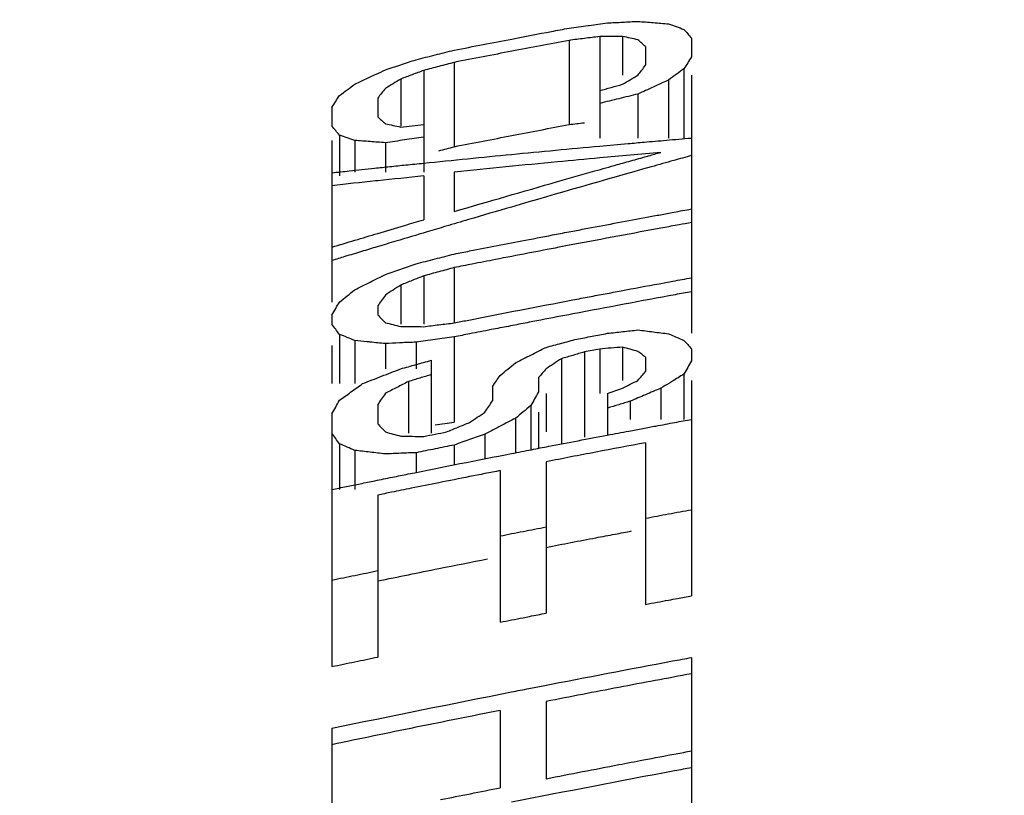
# Model space of a CAD drawing. Units: inches. Extents: x 2 to 13.3, y -4.6 to 11.7.
# Drawn here: x 12.8 to 12.9, y 10.6 to 10.7 of the extents above; entities that cross this region are included whole.
import ezdxf

# ---------------------------------------------------------------- set-up
doc = ezdxf.new("R2010")
doc.units = ezdxf.units.IN
doc.header["$LTSCALE"] = 1.21
doc.header["$MEASUREMENT"] = 0
doc.header["$PDMODE"] = 3
doc.header["$PDSIZE"] = 0.3125
doc.layers.get('0').update_dxf_attribs({"linetype": 'CONTINUOUS'})
doc.layers.get('Defpoints').update_dxf_attribs({"linetype": 'CONTINUOUS'})
doc.layers.add('AXIS', color=7, linetype='CONTINUOUS')
doc.layers.add('SURFACES', color=7, linetype='CONTINUOUS')
doc.styles.get("Standard").update_dxf_attribs({"font": 'txt', "width": 0.8})
doc.dimstyles.get("Standard").update_dxf_attribs({"dimtxt": 0.15625, "dimasz": 0.1875, "dimexe": 0.18, "dimexo": 0.0625, "dimgap": 0.09, "dimtad": 0, "dimtih": 1, "dimtoh": 1, "dimzin": 4, "dimdsep": 46, "dimtxsty": 'Standard', "dimcen": 0.09, "dimadec": 0, "dimazin": 0, "dimtp": 0.01, "dimtm": 0.01, "dimtfac": 1, "dimtofl": 0, "dimtmove": 0, "dimatfit": 3, "dimfxl": 0, "dimtolj": 1, "dimtzin": 4, "dimarcsym": 0})

# ---------------------------------------------------------------- blocks, each defined once
blk = doc.blocks.new('*D1')
at = {"color": 0, "lineweight": 0}
for p, q in [((10.64369, 7.81024), (10.64369, 11.62142)), ((13.27902, 11.11844), (13.27902, 11.62142)), ((10.83119, 11.49642), (11.57136, 11.49642)), ((13.09152, 11.49642), (12.35136, 11.49642))]:
    blk.add_line(p, q, dxfattribs=at)
for points in [[(10.83119, 11.52767), (10.83119, 11.46517), (10.64369, 11.49642)], [(13.09152, 11.52767), (13.09152, 11.46517), (13.27902, 11.49642)]]:
    blk.add_solid(points, dxfattribs=at)
at = {"layer": 'Defpoints', "color": 0, "lineweight": 0}
for p in [(10.64369, 11.49642), (13.27902, 10.81844), (10.64369, 7.51024)]:
    blk.add_point(p, dxfattribs=at)
at = {"color": 0, "lineweight": 0, "insert": (11.96136, 11.49642), "char_height": 0.25, "attachment_point": 5}
blk.add_mtext('\\A1;2.64', dxfattribs=at)

msp = doc.modelspace()

# ---------------------------------------------------------------- linework, layer by layer
at = {"color": 7, "linetype": 'Continuous'}
for points, start_tangent, end_tangent in [([(12.87152, 10.69462), (12.8787, 10.696)], (1.963792, 0.37884), (1.965028, 0.372376)), ([(12.8787, 10.696), (12.88061, 10.69623)], (1.985169, 0.243111), (1.985392, 0.241289)), ([(12.86434, 10.69323), (12.87152, 10.69462)], (1.962535, 0.385299), (1.963792, 0.37884)), ([(12.86242, 10.69272), (12.86434, 10.69323)], (1.933561, 0.511215), (1.934023, 0.509467)), ([(12.86194, 10.65843), (12.86434, 10.65876)], (1.981203, 0.273561), (1.981515, 0.271292)), ([(12.88445, 10.64475), (12.88653, 10.64515)], (1.964887, 0.373119), (1.965248, 0.371217)), ([(12.87583, 10.6431), (12.88205, 10.6443)], (1.963374, 0.381001), (1.964469, 0.375315)), ([(12.88205, 10.6443), (12.88445, 10.64475)], (1.964469, 0.375315), (1.964887, 0.373119)), ([(12.86242, 10.64045), (12.86851, 10.64166)], (1.960957, 0.393254), (1.962064, 0.387691)), ([(12.85476, 10.6389), (12.86242, 10.64045)], (1.959541, 0.400251), (1.960957, 0.393254)), ([(12.88827, 10.63596), (12.89114, 10.6365), (12.89226, 10.63671)], (1.965343, 0.370711), (1.966029, 0.367057)), ([(12.89226, 10.63671), (12.89402, 10.63704)], (1.966029, 0.367057), (1.966329, 0.365445)), ([(12.87008, 10.63374), (12.87295, 10.6343), (12.87375, 10.63446)], (1.962155, 0.387232), (1.962815, 0.383873)), ([(12.87375, 10.63446), (12.87583, 10.63486)], (1.962815, 0.383872), (1.963186, 0.381969)), ([(12.85189, 10.62878), (12.85476, 10.62937)], (1.958759, 0.404058), (1.9593, 0.401425)), ([(12.84902, 10.62818), (12.85189, 10.62878)], (1.958214, 0.406689), (1.958759, 0.404058))]:
    msp.add_spline(points, degree=3, dxfattribs=dict(at, start_tangent=start_tangent, end_tangent=end_tangent))
at = {"layer": 'AXIS', "color": 7, "linetype": 'Continuous'}
for p, q in [((12.88253, 10.707), (12.88253, 10.69431)), ((12.8854, 10.70702), (12.8854, 10.70218)), ((12.89402, 10.7068), (12.89402, 10.70446)), ((12.8787, 10.70653), (12.8787, 10.696)), ((12.88827, 10.70575), (12.88827, 10.70341)), ((12.86434, 10.70378), (12.86434, 10.69323)), ((12.89306, 10.70297), (12.89306, 10.69431)), ((12.85763, 10.70169), (12.85763, 10.6958)), ((12.86051, 10.70277), (12.86051, 10.69006)), ((12.89402, 10.70218), (12.89402, 10.66988)), ((12.89115, 10.70157), (12.89115, 10.69431)), ((12.85476, 10.69931), (12.85476, 10.69696)), ((12.88732, 10.69981), (12.88732, 10.69431)), ((12.84902, 10.69815), (12.84902, 10.6958)), ((12.84998, 10.69468), (12.84998, 10.68957)), ((12.84902, 10.69401), (12.84902, 10.67379)), ((12.85189, 10.69401), (12.85189, 10.69006)), ((12.85572, 10.69372), (12.85572, 10.69006)), ((12.86051, 10.68957), (12.86051, 10.68409)), ((12.86434, 10.69006), (12.86434, 10.68512)), ((12.86051, 10.67706), (12.86051, 10.67101)), ((12.86434, 10.6781), (12.86434, 10.67121)), ((12.85763, 10.67591), (12.85763, 10.67101)), ((12.84902, 10.67216), (12.84902, 10.67101)), ((12.85476, 10.67333), (12.85476, 10.67218)), ((12.84998, 10.66975), (12.84998, 10.66358)), ((12.85189, 10.66898), (12.85189, 10.66358)), ((12.85572, 10.66859), (12.85572, 10.66543)), ((12.85955, 10.66877), (12.85955, 10.66543)), ((12.86434, 10.66943), (12.86434, 10.65876)), ((12.84902, 10.66835), (12.84902, 10.66358)), ((12.88061, 10.66755), (12.88061, 10.65688)), ((12.88253, 10.66791), (12.88253, 10.66236)), ((12.8854, 10.66815), (12.8854, 10.66399)), ((12.89402, 10.66795), (12.89402, 10.66645)), ((12.86146, 10.6665), (12.86146, 10.65739)), ((12.87774, 10.6667), (12.87774, 10.65603)), ((12.88827, 10.66689), (12.88827, 10.66508)), ((12.89306, 10.66476), (12.89306, 10.65911)), ((12.85859, 10.66384), (12.85859, 10.65739)), ((12.87487, 10.66435), (12.87487, 10.66254)), ((12.89402, 10.66399), (12.89402, 10.63704)), ((12.86912, 10.66323), (12.86912, 10.66142)), ((12.87583, 10.66236), (12.87583, 10.65755)), ((12.88349, 10.66236), (12.88349, 10.65711)), ((12.89019, 10.66301), (12.89019, 10.65911)), ((12.88636, 10.66138), (12.88636, 10.65911)), ((12.84902, 10.6598), (12.84902, 10.62818)), ((12.85476, 10.66097), (12.85476, 10.65856)), ((12.87391, 10.66083), (12.87391, 10.6553)), ((12.87487, 10.66002), (12.87487, 10.65548)), ((12.872, 10.65924), (12.872, 10.65493)), ((12.86817, 10.65727), (12.86817, 10.65417)), ((12.88827, 10.65618), (12.88827, 10.63596)), ((12.84998, 10.65606), (12.84998, 10.65033)), ((12.85189, 10.65523), (12.85189, 10.65033)), ((12.85955, 10.65494), (12.85955, 10.65244)), ((12.86434, 10.6559), (12.86434, 10.6534)), ((12.87583, 10.65381), (12.87583, 10.63486)), ((12.87008, 10.6527), (12.87008, 10.63374)), ((12.85476, 10.64964), (12.85476, 10.62937)), ((12.89402, 10.62932), (12.89402, 10.58639)), ((12.87583, 10.62382), (12.87583, 10.61415)), ((12.87008, 10.62269), (12.87008, 10.61302)), ((12.84902, 10.62046), (12.84902, 10.60663))]:
    msp.add_line(p, q, dxfattribs=at)
for points, start_tangent, end_tangent in [([(12.87648, 10.70765), (12.8787, 10.70806)], (1.965005, 0.372499), (1.96538, 0.370515)), ([(12.8787, 10.70806), (12.88109, 10.70839), (12.88122, 10.70841)], (1.981905, 0.268423), (1.982222, 0.266072)), ([(12.88122, 10.70841), (12.88349, 10.70871)], (1.982222, 0.266072), (1.982504, 0.263966)), ([(12.88349, 10.70871), (12.8854, 10.70881)], (1.99715, 0.106728), (1.997258, 0.104683)), ([(12.8854, 10.70881), (12.88732, 10.70891)], (1.997258, 0.104683), (1.997365, 0.102638)), ([(12.88732, 10.70891), (12.88923, 10.70875)], (1.993355, -0.162893), (1.993117, -0.165782)), ([(12.88923, 10.70875), (12.89115, 10.70859)], (1.993117, -0.165782), (1.992875, -0.16867)), ([(12.89115, 10.70859), (12.8921, 10.70825)], (1.886503, -0.664158), (1.885541, -0.666885)), ([(12.8921, 10.70825), (12.89306, 10.70791)], (1.885541, -0.666885), (1.884575, -0.669609)), ([(12.89306, 10.70791), (12.89354, 10.70736)], (1.305183, -1.51542), (1.302598, -1.517643)), ([(12.86434, 10.70531), (12.87152, 10.7067)], (1.962912, 0.383373), (1.964157, 0.376946)), ([(12.87152, 10.7067), (12.87648, 10.70765)], (1.964157, 0.376946), (1.965005, 0.372499)), ([(12.88061, 10.70677), (12.8787, 10.70653)], (-1.985549, -0.239987), (-1.985329, -0.2418)), ([(12.88253, 10.707), (12.88061, 10.70677)], (-1.985768, -0.238173), (-1.985549, -0.239987)), ([(12.88396, 10.70701), (12.88253, 10.707)], (-1.999942, -0.01521), (-1.999928, -0.016915)), ([(12.8854, 10.70702), (12.88396, 10.70701)], (-1.999954, -0.013504), (-1.999942, -0.01521)), ([(12.88636, 10.70681), (12.8854, 10.70702)], (-1.954201, 0.425558), (-1.954647, 0.423503)), ([(12.88732, 10.7066), (12.88636, 10.70681)], (-1.953752, 0.427613), (-1.954201, 0.425558)), ([(12.89354, 10.70736), (12.89402, 10.7068)], (1.302597, -1.517643), (1.300017, -1.519854)), ([(12.8787, 10.70653), (12.87152, 10.70517)], (-1.965348, -0.370686), (-1.964123, -0.37712)), ([(12.88779, 10.70618), (12.88732, 10.7066)], (-1.491031, 1.332976), (-1.492987, 1.330786)), ([(12.88827, 10.70575), (12.88779, 10.70618)], (-1.489078, 1.335158), (-1.491032, 1.332976)), ([(12.85955, 10.70411), (12.86194, 10.70471)], (1.93992, 0.48653), (1.940459, 0.484374)), ([(12.86194, 10.70471), (12.86434, 10.70531)], (1.940459, 0.484374), (1.940996, 0.482217)), ([(12.87152, 10.70517), (12.86434, 10.70378)], (-1.964123, -0.37712), (-1.962878, -0.38355)), ([(12.89402, 10.70446), (12.89354, 10.70372)], (-1.08609, -1.679407), (-1.084026, -1.68074)), ([(12.85572, 10.70284), (12.85763, 10.70348)], (1.897664, 0.631562), (1.898286, 0.629691)), ([(12.85763, 10.70348), (12.85955, 10.70411)], (1.898286, 0.629691), (1.898906, 0.627819)), ([(12.86434, 10.70378), (12.86242, 10.70327), (12.86051, 10.70277)], (-1.934568, -0.507392), (-1.933652, -0.510872)), ([(12.88779, 10.70279), (12.88827, 10.70341)], (1.231756, 1.575683), (1.23341, 1.574389)), ([(12.89306, 10.70297), (12.8921, 10.70227)], (-1.614483, -1.180443), (-1.613135, -1.182284)), ([(12.89354, 10.70372), (12.89306, 10.70297)], (-1.084026, -1.68074), (-1.081968, -1.682066)), ([(12.85189, 10.70105), (12.8538, 10.70195), (12.85456, 10.7023)], (1.810499, 0.849762), (1.812045, 0.84646)), ([(12.85456, 10.7023), (12.85572, 10.70284)], (1.812045, 0.84646), (1.812712, 0.845029)), ([(12.85763, 10.70169), (12.85668, 10.70111)], (-1.713882, -1.030829), (-1.712974, -1.032337)), ([(12.85907, 10.70223), (12.85763, 10.70169)], (-1.87158, -0.705117), (-1.871011, -0.706623)), ([(12.86051, 10.70277), (12.85907, 10.70223)], (-1.872147, -0.70361), (-1.87158, -0.705117)), ([(12.88636, 10.70161), (12.88732, 10.70218)], (1.716888, 1.025815), (1.717791, 1.024301)), ([(12.88732, 10.70218), (12.88779, 10.70279)], (1.230103, 1.576974), (1.231756, 1.575683)), ([(12.8921, 10.70227), (12.89115, 10.70157)], (-1.613135, -1.182284), (-1.611786, -1.184122)), ([(12.85093, 10.70034), (12.85189, 10.70105)], (1.608327, 1.188816), (1.609679, 1.186985)), ([(12.85572, 10.70053), (12.85524, 10.69992)], (-1.232706, -1.57494), (-1.231051, -1.576234)), ([(12.85668, 10.70111), (12.85572, 10.70053)], (-1.712974, -1.032337), (-1.712066, -1.033843)), ([(12.88253, 10.70024), (12.88396, 10.70064), (12.8854, 10.70104)], (1.926392, 0.537599), (1.927135, 0.534932)), ([(12.8854, 10.70104), (12.88636, 10.70161)], (1.715983, 1.027328), (1.716888, 1.025815)), ([(12.88923, 10.70069), (12.88732, 10.69981)], (-1.816628, -0.836578), (-1.815532, -0.838954)), ([(12.89115, 10.70157), (12.88923, 10.70069)], (-1.817722, -0.834199), (-1.816628, -0.836578)), ([(12.8495, 10.69889), (12.84998, 10.69964)], (1.082793, 1.681535), (1.084857, 1.680204)), ([(12.84998, 10.69964), (12.85093, 10.70034)], (1.606975, 1.190643), (1.608327, 1.188816)), ([(12.85524, 10.69992), (12.85476, 10.69931)], (-1.231051, -1.576234), (-1.229398, -1.577523)), ([(12.88492, 10.69923), (12.88253, 10.69865)], (-1.944059, -0.469717), (-1.943535, -0.471879)), ([(12.88732, 10.69981), (12.88492, 10.69923)], (-1.944581, -0.467553), (-1.944059, -0.469717)), ([(12.84902, 10.69815), (12.8495, 10.69889)], (1.080734, 1.682859), (1.082793, 1.681535)), ([(12.85476, 10.69696), (12.85524, 10.69653)], (1.491008, -1.333002), (1.489048, -1.335191)), ([(12.8495, 10.69524), (12.84902, 10.6958)], (-1.299849, 1.519997), (-1.30244, 1.517778)), ([(12.85524, 10.69653), (12.85572, 10.6961)], (1.489048, -1.335192), (1.487089, -1.337373)), ([(12.85572, 10.6961), (12.85668, 10.6959)], (1.95639, -0.415379), (1.955949, -0.417448)), ([(12.85668, 10.6959), (12.85763, 10.69569)], (1.955949, -0.417448), (1.955507, -0.419515)), ([(12.85763, 10.69569), (12.85907, 10.69585), (12.86051, 10.696)], (1.988625, 0.213003), (1.988926, 0.210178)), ([(12.84998, 10.69468), (12.8495, 10.69524)], (-1.297265, 1.522204), (-1.299849, 1.519997)), ([(12.85093, 10.69435), (12.84998, 10.69468)], (-1.888065, 0.659705), (-1.889024, 0.656954)), ([(12.85189, 10.69401), (12.85093, 10.69435)], (-1.887103, 0.662452), (-1.888065, 0.659705)), ([(12.86051, 10.69441), (12.85811, 10.69407)], (-1.980083, -0.281549), (-1.979764, -0.283787)), ([(12.89087, 10.69404), (12.89402, 10.69431)], (1.992493, 0.173127), (1.99276, 0.170019)), ([(12.8538, 10.69387), (12.85189, 10.69401)], (-1.994231, 0.151795), (-1.994451, 0.148884)), ([(12.85572, 10.69372), (12.8538, 10.69387)], (-1.994008, 0.154705), (-1.994231, 0.151795)), ([(12.85811, 10.69407), (12.85572, 10.69372)], (-1.979764, -0.283787), (-1.979442, -0.286025)), ([(12.8715, 10.69227), (12.88253, 10.6933)], (1.990737, 0.192265), (1.991759, 0.181371)), ([(12.88253, 10.6933), (12.88608, 10.69362)], (1.991759, 0.181371), (1.992075, 0.177864)), ([(12.88608, 10.69362), (12.88808, 10.6938)], (1.992075, 0.177864), (1.992251, 0.175886)), ([(12.88808, 10.6938), (12.89087, 10.69404)], (1.992251, 0.175886), (1.992493, 0.173127)), ([(12.8605, 10.69117), (12.8715, 10.69227)], (1.989658, 0.203133), (1.990737, 0.192265)), ([(12.88253, 10.69182), (12.87726, 10.69133)], (-1.991481, -0.184398), (-1.990993, -0.189592)), ([(12.89019, 10.69252), (12.88253, 10.69182)], (-1.992166, -0.17685), (-1.991481, -0.184398)), ([(12.88667, 10.69153), (12.88865, 10.69209)], (1.925271, 0.5416), (1.925789, 0.539755)), ([(12.88865, 10.69209), (12.89019, 10.69252)], (1.925789, 0.539755), (1.926189, 0.538329)), ([(12.89402, 10.69212), (12.8918, 10.6915)], (-1.925846, -0.539553), (-1.925265, -0.541622)), ([(12.85436, 10.69054), (12.85627, 10.69074)], (1.989028, 0.209205), (1.989226, 0.207319)), ([(12.85627, 10.69074), (12.85828, 10.69095)], (1.989226, 0.207319), (1.989432, 0.205326)), ([(12.85828, 10.69095), (12.8605, 10.69117)], (1.989432, 0.205326), (1.989658, 0.203133)), ([(12.87726, 10.69133), (12.86434, 10.69006)], (-1.990993, -0.189592), (-1.98974, -0.202325)), ([(12.88899, 10.69071), (12.87149, 10.68568)], (-1.924527, -0.544239), (-1.919845, -0.56053)), ([(12.88193, 10.69019), (12.8847, 10.69098)], (1.924027, 0.546004), (1.924755, 0.543432)), ([(12.8847, 10.69098), (12.88667, 10.69153)], (1.924755, 0.543432), (1.925271, 0.5416)), ([(12.8918, 10.6915), (12.88899, 10.69071)], (-1.925265, -0.541622), (-1.924527, -0.544239)), ([(12.84902, 10.68997), (12.8512, 10.6902)], (1.988466, 0.214487), (1.988697, 0.212332)), ([(12.8512, 10.6902), (12.85436, 10.69054)], (1.988697, 0.212332), (1.989028, 0.209205)), ([(12.86051, 10.68957), (12.85476, 10.68897), (12.85446, 10.68894)], (-1.989358, -0.206046), (-1.988731, -0.21201)), ([(12.87725, 10.68886), (12.88193, 10.69019)], (1.922788, 0.55035), (1.924027, 0.546004)), ([(12.85446, 10.68894), (12.84902, 10.68835)], (-1.988731, -0.21201), (-1.988152, -0.217373)), ([(12.86434, 10.68512), (12.87725, 10.68886)], (1.919314, 0.562345), (1.922788, 0.55035)), ([(12.87149, 10.68568), (12.86611, 10.6841)], (-1.919845, -0.56053), (-1.918377, -0.565536)), ([(12.88843, 10.68441), (12.89013, 10.68472)], (1.966484, 0.36461), (1.966768, 0.363077)), ([(12.89013, 10.68472), (12.8918, 10.68503)], (1.966768, 0.363077), (1.967046, 0.361568)), ([(12.8918, 10.68503), (12.89402, 10.68544)], (1.967046, 0.361568), (1.967412, 0.359567)), ([(12.85476, 10.68238), (12.85812, 10.68338)], (1.916711, 0.571155), (1.917638, 0.568036)), ([(12.85812, 10.68338), (12.86051, 10.68409)], (1.917638, 0.568036), (1.918292, 0.565825)), ([(12.8633, 10.68327), (12.86094, 10.68257)], (-1.917605, -0.568147), (-1.916954, -0.57034)), ([(12.86611, 10.6841), (12.8633, 10.68327)], (-1.918377, -0.565536), (-1.917605, -0.568147)), ([(12.88104, 10.68302), (12.88481, 10.68373)], (1.965236, 0.371279), (1.965876, 0.367872)), ([(12.88481, 10.68373), (12.88843, 10.68441)], (1.965876, 0.367872), (1.966484, 0.364611)), ([(12.89246, 10.68345), (12.89043, 10.68308)], (-1.96712, -0.361162), (-1.966784, -0.36299)), ([(12.89402, 10.68374), (12.89246, 10.68345)], (-1.967378, -0.359754), (-1.96712, -0.361162)), ([(12.84902, 10.68066), (12.85476, 10.68238)], (1.915116, 0.57648), (1.916711, 0.571155)), ([(12.86094, 10.68257), (12.85702, 10.6814)], (-1.916954, -0.57034), (-1.915866, -0.573984)), ([(12.87323, 10.68153), (12.87712, 10.68228)], (1.963893, 0.378319), (1.964565, 0.374814)), ([(12.87712, 10.68228), (12.87917, 10.68267)], (1.964565, 0.374814), (1.964917, 0.372964)), ([(12.89043, 10.68308), (12.87917, 10.68097)], (-1.966784, -0.36299), (-1.96488, -0.373157)), ([(12.87917, 10.68267), (12.88104, 10.68302)], (1.964917, 0.372964), (1.965236, 0.371279)), ([(12.85702, 10.6814), (12.85469, 10.6807)], (-1.915866, -0.573984), (-1.915214, -0.576155)), ([(12.86625, 10.68018), (12.87323, 10.68153)], (1.962668, 0.38462), (1.963893, 0.378319)), ([(12.87917, 10.68097), (12.87743, 10.68064)], (-1.96488, -0.373157), (-1.964582, -0.374723)), ([(12.85274, 10.68011), (12.85065, 10.67948)], (-1.914669, -0.577964), (-1.914082, -0.579905)), ([(12.85469, 10.6807), (12.85274, 10.68011)], (-1.915214, -0.576155), (-1.914669, -0.577964)), ([(12.86194, 10.67919), (12.86434, 10.6798)], (1.936991, 0.498063), (1.937547, 0.495895)), ([(12.86434, 10.6798), (12.86625, 10.68018)], (1.96233, 0.386343), (1.962668, 0.38462)), ([(12.87355, 10.67989), (12.8695, 10.67911)], (-1.96391, -0.378229), (-1.963202, -0.381886)), ([(12.87743, 10.68064), (12.87355, 10.67989)], (-1.964582, -0.374723), (-1.96391, -0.378229)), ([(12.85065, 10.67948), (12.84902, 10.67898)], (-1.914082, -0.579905), (-1.913621, -0.581423)), ([(12.85763, 10.6779), (12.85955, 10.67857)], (1.888798, 0.657603), (1.889448, 0.655732)), ([(12.85955, 10.67857), (12.86194, 10.67919)], (1.936432, 0.50023), (1.936991, 0.498063)), ([(12.86657, 10.67854), (12.86434, 10.6781)], (-1.962686, -0.384532), (-1.962291, -0.386543)), ([(12.8695, 10.67911), (12.86657, 10.67854)], (-1.963202, -0.381886), (-1.962686, -0.384532)), ([(12.8538, 10.67628), (12.85572, 10.67724)], (1.789501, 0.893133), (1.79066, 0.890806)), ([(12.85572, 10.67724), (12.85763, 10.6779)], (1.888146, 0.659473), (1.888798, 0.657603)), ([(12.86051, 10.67706), (12.85907, 10.67649)], (-1.858716, -0.738358), (-1.85812, -0.739857)), ([(12.86242, 10.67758), (12.86051, 10.67706)], (-1.929758, -0.52539), (-1.929281, -0.527137)), ([(12.86434, 10.6781), (12.86242, 10.67758)], (-1.930233, -0.523642), (-1.929758, -0.52539)), ([(12.85189, 10.67533), (12.8538, 10.67628)], (1.788339, 0.895457), (1.789501, 0.893133)), ([(12.85763, 10.67591), (12.85668, 10.67529)], (-1.678667, -1.087234), (-1.677728, -1.088683)), ([(12.85907, 10.67649), (12.85763, 10.67591)], (-1.85812, -0.739857), (-1.857523, -0.741355)), ([(12.88522, 10.6752), (12.88997, 10.67609)], (1.965765, 0.368468), (1.966566, 0.36417)), ([(12.88997, 10.67609), (12.89167, 10.6764)], (1.966566, 0.36417), (1.96685, 0.362633)), ([(12.89167, 10.6764), (12.89402, 10.67683)], (1.96685, 0.362633), (1.967239, 0.360513)), ([(12.85093, 10.67456), (12.85189, 10.67533)], (1.561525, 1.249656), (1.562897, 1.24794)), ([(12.85572, 10.67467), (12.85524, 10.674)], (-1.163411, -1.626799), (-1.161848, -1.627915)), ([(12.85668, 10.67529), (12.85572, 10.67467)], (-1.677727, -1.088683), (-1.676788, -1.09013)), ([(12.89199, 10.67471), (12.87917, 10.6723)], (-1.966866, -0.362541), (-1.964692, -0.374144)), ([(12.88123, 10.67445), (12.8832, 10.67482)], (1.965084, 0.372081), (1.965421, 0.370299)), ([(12.8832, 10.67482), (12.88522, 10.6752)], (1.965421, 0.370299), (1.965765, 0.368468)), ([(12.89402, 10.67508), (12.89199, 10.67471)], (-1.967204, -0.360706), (-1.966866, -0.362541)), ([(12.8495, 10.67298), (12.84998, 10.67379)], (1.012445, 1.724806), (1.014344, 1.723689)), ([(12.84998, 10.67379), (12.85093, 10.67456)], (1.560153, 1.251369), (1.561525, 1.249656)), ([(12.85524, 10.674), (12.85476, 10.67333)], (-1.161848, -1.627915), (-1.160289, -1.629027)), ([(12.86594, 10.6715), (12.87917, 10.67406)], (1.962416, 0.385907), (1.964731, 0.373944)), ([(12.87917, 10.67406), (12.88123, 10.67445)], (1.96473, 0.373944), (1.965084, 0.372081)), ([(12.84902, 10.67216), (12.8495, 10.67298)], (1.010551, 1.725916), (1.012445, 1.724806)), ([(12.85476, 10.67218), (12.85524, 10.67169)], (1.410292, -1.418124), (1.408389, -1.420014)), ([(12.87917, 10.6723), (12.87516, 10.67154)], (-1.964692, -0.374144), (-1.963999, -0.377768)), ([(12.8495, 10.67038), (12.84902, 10.67101)], (-1.213968, 1.589428), (-1.21638, 1.587583)), ([(12.85524, 10.67169), (12.85572, 10.67121)], (1.408389, -1.420014), (1.406489, -1.421896)), ([(12.85572, 10.67121), (12.85668, 10.67097)], (1.938818, -0.490901), (1.938301, -0.492941)), ([(12.85668, 10.67097), (12.85763, 10.67072)], (1.938301, -0.492941), (1.937781, -0.494979)), ([(12.86051, 10.67071), (12.86242, 10.67095)], (1.985022, 0.24431), (1.985247, 0.242474)), ([(12.86242, 10.67095), (12.86434, 10.67118)], (1.985247, 0.242474), (1.985471, 0.240637)), ([(12.86434, 10.67118), (12.86594, 10.6715)], (1.96213, 0.387357), (1.962416, 0.385906)), ([(12.8732, 10.67116), (12.87111, 10.67075)], (-1.963656, -0.379548), (-1.96329, -0.381435)), ([(12.87516, 10.67154), (12.8732, 10.67116)], (-1.963999, -0.377768), (-1.963656, -0.379548)), ([(12.84998, 10.66975), (12.8495, 10.67038)], (-1.211562, 1.591263), (-1.213968, 1.589428)), ([(12.85093, 10.66937), (12.84998, 10.66975)], (-1.854079, 0.749927), (-1.855147, 0.747281)), ([(12.85763, 10.67072), (12.85907, 10.67072)], (1.999996, -0.00417), (1.999991, -0.005898)), ([(12.85907, 10.67072), (12.86051, 10.67071)], (1.999991, -0.005899), (1.999985, -0.007626)), ([(12.86627, 10.66981), (12.86434, 10.66943)], (-1.962433, -0.385817), (-1.962089, -0.387564)), ([(12.86897, 10.67034), (12.86627, 10.66981)], (-1.962913, -0.38337), (-1.962433, -0.385817)), ([(12.87111, 10.67075), (12.86897, 10.67034)], (-1.96329, -0.381435), (-1.962913, -0.38337)), ([(12.88157, 10.66951), (12.88349, 10.66988)], (1.965035, 0.372339), (1.965363, 0.370604)), ([(12.88349, 10.66988), (12.8854, 10.67009)], (1.987773, 0.220809), (1.987977, 0.218971)), ([(12.8854, 10.67009), (12.88732, 10.6703)], (1.987977, 0.218971), (1.988178, 0.217133)), ([(12.88732, 10.6703), (12.88923, 10.67006)], (1.984948, -0.244912), (1.984588, -0.24781)), ([(12.88923, 10.67006), (12.89115, 10.66982)], (1.984588, -0.24781), (1.984224, -0.250706)), ([(12.89115, 10.66982), (12.8921, 10.6694)], (1.832179, -0.801948), (1.831056, -0.804508)), ([(12.85189, 10.66898), (12.85093, 10.66937)], (-1.853009, 0.752569), (-1.854079, 0.749927)), ([(12.85338, 10.66883), (12.85189, 10.66898)], (-1.989565, 0.204036), (-1.989797, 0.201759)), ([(12.85572, 10.66859), (12.8538, 10.66878), (12.85338, 10.66883)], (-1.989197, 0.207596), (-1.989565, 0.204036)), ([(12.85748, 10.66867), (12.85572, 10.66859)], (-1.997731, -0.095249), (-1.997639, -0.097155)), ([(12.85955, 10.66877), (12.85763, 10.66868), (12.85748, 10.66867)], (-1.997836, -0.093004), (-1.997731, -0.095249)), ([(12.86194, 10.6691), (12.85955, 10.66877)], (-1.981403, -0.272107), (-1.981092, -0.274365)), ([(12.86434, 10.66943), (12.86194, 10.6691)], (-1.981712, -0.269849), (-1.981403, -0.272107)), ([(12.87583, 10.66812), (12.87774, 10.66864)], (1.930933, 0.521053), (1.931406, 0.5193)), ([(12.87774, 10.66864), (12.87966, 10.66915)], (1.931406, 0.5193), (1.931876, 0.517547)), ([(12.87966, 10.66915), (12.88157, 10.66951)], (1.964706, 0.374073), (1.965035, 0.372339)), ([(12.8921, 10.6694), (12.89306, 10.66898)], (1.831056, -0.804508), (1.829931, -0.807064)), ([(12.89306, 10.66898), (12.89354, 10.66847)], (1.368141, -1.458831), (1.366285, -1.46057)), ([(12.89354, 10.66847), (12.89402, 10.66795)], (1.366285, -1.46057), (1.364431, -1.462302)), ([(12.87391, 10.66716), (12.87583, 10.66812)], (1.785822, 0.900467), (1.78699, 0.898145)), ([(12.88061, 10.66755), (12.87918, 10.66712)], (-1.918783, -0.564154), (-1.918389, -0.565493)), ([(12.88253, 10.66791), (12.88157, 10.66773), (12.88061, 10.66755)], (-1.965161, -0.371675), (-1.964832, -0.37341)), ([(12.8854, 10.66815), (12.88396, 10.66803), (12.88253, 10.66791)], (-1.993026, -0.166878), (-1.992785, -0.169733)), ([(12.88636, 10.66788), (12.8854, 10.66815)], (-1.925176, 0.541938), (-1.92574, 0.539932)), ([(12.88732, 10.66761), (12.88636, 10.66788)], (-1.92461, 0.543943), (-1.925176, 0.541938)), ([(12.88827, 10.66689), (12.88779, 10.66725), (12.88732, 10.66761)], (-1.595852, 1.205511), (-1.598336, 1.202216)), ([(12.85763, 10.66543), (12.85955, 10.66597)], (1.926748, 0.536324), (1.927234, 0.534574)), ([(12.85955, 10.66597), (12.86146, 10.6665)], (1.927234, 0.534574), (1.927719, 0.532823)), ([(12.87104, 10.66541), (12.872, 10.66619)], (1.547001, 1.267591), (1.548378, 1.26591)), ([(12.872, 10.66619), (12.87391, 10.66716)], (1.784651, 0.902786), (1.785822, 0.900467)), ([(12.87678, 10.66607), (12.87583, 10.66543)], (-1.66842, -1.102894), (-1.667472, -1.104326)), ([(12.87774, 10.6667), (12.87678, 10.66607)], (-1.669366, -1.101461), (-1.66842, -1.102894)), ([(12.87918, 10.66712), (12.87774, 10.6667)], (-1.918389, -0.565493), (-1.917995, -0.566831)), ([(12.89402, 10.66645), (12.89354, 10.6656)], (-0.987496, -1.73921), (-0.985662, -1.74025)), ([(12.85524, 10.66451), (12.85763, 10.66543)], (1.864407, 0.723869), (1.865347, 0.721444)), ([(12.87008, 10.66462), (12.87104, 10.66541)], (1.545625, 1.269269), (1.547001, 1.267591)), ([(12.87535, 10.66489), (12.87487, 10.66435)], (-1.322891, -1.499987), (-1.321757, -1.500986)), ([(12.87583, 10.66543), (12.87535, 10.66489)], (-1.324026, -1.498985), (-1.322891, -1.499986)), ([(12.88779, 10.66454), (12.88827, 10.66508)], (1.321465, 1.501243), (1.322599, 1.500244)), ([(12.89306, 10.66476), (12.89162, 10.66388), (12.89125, 10.66365)], (-1.709537, -1.038018), (-1.707991, -1.040561)), ([(12.89354, 10.6656), (12.89306, 10.66476)], (-0.985662, -1.74025), (-0.983833, -1.741285)), ([(12.85141, 10.66254), (12.85285, 10.66358)], (1.620457, 1.172229), (1.622091, 1.169966)), ([(12.85285, 10.66358), (12.85524, 10.66451)], (1.863464, 0.726292), (1.864407, 0.723869)), ([(12.85859, 10.66384), (12.85716, 10.66311)], (-1.780069, -0.911785), (-1.779182, -0.913517)), ([(12.86003, 10.66428), (12.85859, 10.66384)], (-1.913693, -0.581186), (-1.913287, -0.582522)), ([(12.86146, 10.66471), (12.86003, 10.66428)], (-1.914099, -0.579851), (-1.913693, -0.581186)), ([(12.86912, 10.66323), (12.8696, 10.66393)], (1.133843, 1.647543), (1.135366, 1.646495)), ([(12.8696, 10.66393), (12.87008, 10.66462)], (1.135366, 1.646494), (1.136891, 1.645442)), ([(12.8854, 10.66303), (12.88636, 10.66351), (12.88732, 10.66399)], (1.784822, 0.902448), (1.785993, 0.900127)), ([(12.88732, 10.66399), (12.88779, 10.66454)], (1.320333, 1.502239), (1.321466, 1.501242)), ([(12.89125, 10.66365), (12.89019, 10.66301)], (-1.707991, -1.040561), (-1.707086, -1.042044)), ([(12.84998, 10.6615), (12.85141, 10.66254)], (1.618821, 1.174486), (1.620457, 1.172229)), ([(12.85572, 10.66237), (12.85524, 10.66167)], (-1.134043, -1.647406), (-1.132521, -1.648453)), ([(12.85716, 10.66311), (12.85572, 10.66237)], (-1.779182, -0.913517), (-1.778293, -0.915246)), ([(12.87487, 10.66254), (12.87439, 10.66169)], (-0.982208, -1.742202), (-0.980386, -1.743228)), ([(12.88349, 10.66236), (12.88444, 10.66269), (12.8854, 10.66303)], (1.888894, 0.657327), (1.889546, 0.65545)), ([(12.89019, 10.66301), (12.88827, 10.66219)], (-1.840877, -0.781775), (-1.839994, -0.783851)), ([(12.8495, 10.66065), (12.84998, 10.6615)], (0.983175, 1.741656), (0.985006, 1.740622)), ([(12.85524, 10.66167), (12.85476, 10.66097)], (-1.132521, -1.648452), (-1.131002, -1.649495)), ([(12.86865, 10.66072), (12.86912, 10.66142)], (1.128226, 1.651395), (1.129741, 1.650359)), ([(12.87439, 10.66169), (12.87391, 10.66083)], (-0.980386, -1.743228), (-0.978568, -1.744249)), ([(12.88636, 10.66138), (12.88492, 10.66095)], (-1.918668, -0.564546), (-1.918273, -0.565886)), ([(12.88827, 10.66219), (12.88636, 10.66138)], (-1.839994, -0.783851), (-1.839109, -0.785924)), ([(12.84902, 10.6598), (12.8495, 10.66065)], (0.981349, 1.742686), (0.983175, 1.741656)), ([(12.86721, 10.65937), (12.86817, 10.66002)], (1.658525, 1.117718), (1.65948, 1.116301)), ([(12.86817, 10.66002), (12.86865, 10.66072)], (1.126713, 1.652428), (1.128226, 1.651395)), ([(12.87295, 10.66004), (12.872, 10.65924)], (-1.538214, -1.27824), (-1.536835, -1.279897)), ([(12.87391, 10.66083), (12.87295, 10.66004)], (-1.539593, -1.276579), (-1.538214, -1.27824)), ([(12.88492, 10.66095), (12.88349, 10.66053)], (-1.918273, -0.565886), (-1.917878, -0.567226)), ([(12.86482, 10.65814), (12.86625, 10.65873)], (1.850091, 0.759713), (1.850704, 0.758218)), ([(12.86625, 10.65873), (12.86721, 10.65937)], (1.65757, 1.119134), (1.658525, 1.117718)), ([(12.872, 10.65924), (12.87008, 10.65826), (12.86946, 10.65794)], (-1.779012, -0.913846), (-1.77744, -0.9169)), ([(12.88956, 10.65828), (12.89194, 10.65873)], (1.966128, 0.366527), (1.966529, 0.364365)), ([(12.89194, 10.65873), (12.89402, 10.65911)], (1.966529, 0.364365), (1.966879, 0.362475)), ([(12.8495, 10.65673), (12.84902, 10.65739)], (-1.172431, 1.620311), (-1.174751, 1.618629)), ([(12.85476, 10.65856), (12.85524, 10.65805)], (1.370048, -1.457041), (1.368183, -1.458792)), ([(12.85524, 10.65805), (12.85572, 10.65754)], (1.368183, -1.458792), (1.366321, -1.460537)), ([(12.85572, 10.65754), (12.85668, 10.65727)], (1.928696, -0.529275), (1.92814, -0.531298)), ([(12.86051, 10.65698), (12.86194, 10.65726), (12.86338, 10.65755)], (1.961122, 0.392427), (1.961643, 0.389819)), ([(12.86338, 10.65755), (12.86482, 10.65814)], (1.849477, 0.761207), (1.850091, 0.759713)), ([(12.86946, 10.65794), (12.86817, 10.65727)], (-1.77744, -0.9169), (-1.776636, -0.918458)), ([(12.88348, 10.65714), (12.88619, 10.65765)], (1.965089, 0.372057), (1.965554, 0.369589)), ([(12.88619, 10.65765), (12.88793, 10.65798)], (1.965554, 0.369589), (1.965851, 0.368009)), ([(12.88793, 10.65798), (12.88956, 10.65828)], (1.965851, 0.368009), (1.966128, 0.366527)), ([(12.84998, 10.65606), (12.8495, 10.65673)], (-1.170116, 1.621983), (-1.172431, 1.620311)), ([(12.85668, 10.65727), (12.85763, 10.65701)], (1.92814, -0.531298), (1.927582, -0.533319)), ([(12.85763, 10.65701), (12.85907, 10.65699)], (1.999878, -0.022117), (1.999858, -0.023852)), ([(12.85907, 10.65699), (12.86051, 10.65698)], (1.999858, -0.023853), (1.999836, -0.025588)), ([(12.86625, 10.65659), (12.86434, 10.6559)], (-1.883057, -0.673867), (-1.882386, -0.675738)), ([(12.86817, 10.65727), (12.86625, 10.65659)], (-1.883726, -0.671995), (-1.883057, -0.673867)), ([(12.87616, 10.65574), (12.88348, 10.65714)], (1.963816, 0.378715), (1.965089, 0.372057)), ([(12.88827, 10.65618), (12.88205, 10.65501)], (-1.965869, -0.367909), (-1.964801, -0.373573)), ([(12.85093, 10.65565), (12.84998, 10.65606)], (-1.835256, 0.79488), (-1.836375, 0.792291)), ([(12.85189, 10.65523), (12.85093, 10.65565)], (-1.834135, 0.797465), (-1.835256, 0.79488)), ([(12.8538, 10.65501), (12.85189, 10.65523)], (-1.986509, 0.231911), (-1.986848, 0.228989)), ([(12.85572, 10.65479), (12.8538, 10.65501)], (-1.986166, 0.234832), (-1.986509, 0.231911)), ([(12.85763, 10.65487), (12.85572, 10.65479)], (-1.998315, -0.08208), (-1.998228, -0.084165)), ([(12.85955, 10.65494), (12.85763, 10.65487)], (-1.9984, -0.079994), (-1.998315, -0.08208)), ([(12.86194, 10.65542), (12.85955, 10.65494)], (-1.961339, -0.391343), (-1.960904, -0.393517)), ([(12.86434, 10.6559), (12.86194, 10.65542)], (-1.961772, -0.389168), (-1.961339, -0.391343)), ([(12.8715, 10.65484), (12.87398, 10.65532)], (1.962994, 0.382953), (1.963434, 0.380692)), ([(12.87398, 10.65532), (12.87616, 10.65574)], (1.963434, 0.380692), (1.963816, 0.378715)), ([(12.88205, 10.65501), (12.87583, 10.65381)], (-1.964801, -0.373573), (-1.963716, -0.379233)), ([(12.85858, 10.65228), (12.8715, 10.65484)], (1.960668, 0.394693), (1.962994, 0.382953)), ([(12.87008, 10.6527), (12.86242, 10.65118)], (-1.9627, -0.384459), (-1.961322, -0.391429)), ([(12.85257, 10.65106), (12.8544, 10.65143)], (1.95956, 0.400158), (1.959899, 0.398493)), ([(12.8544, 10.65143), (12.85659, 10.65188)], (1.959899, 0.398494), (1.960301, 0.396508)), ([(12.85659, 10.65188), (12.85858, 10.65228)], (1.960301, 0.396508), (1.960668, 0.394693)), ([(12.86242, 10.65118), (12.85895, 10.65049)], (-1.961322, -0.391429), (-1.960689, -0.394586)), ([(12.84902, 10.65033), (12.85084, 10.65071)], (1.958897, 0.403389), (1.959238, 0.401731)), ([(12.85084, 10.65071), (12.85257, 10.65106)], (1.959238, 0.401731), (1.95956, 0.400157)), ([(12.85649, 10.64999), (12.85476, 10.64964)], (-1.960237, -0.396824), (-1.959919, -0.398394)), ([(12.85895, 10.65049), (12.85649, 10.64999)], (-1.960689, -0.394586), (-1.960237, -0.396824)), ([(12.89402, 10.64777), (12.89114, 10.64724), (12.88827, 10.6467)], (-1.966645, -0.363742), (-1.965668, -0.368984)), ([(12.87583, 10.64561), (12.87295, 10.64505), (12.87008, 10.64449)], (-1.963531, -0.38019), (-1.96251, -0.385429)), ([(12.85476, 10.64014), (12.85189, 10.63955), (12.84902, 10.63896)], (-1.959683, -0.399555), (-1.958607, -0.404795)), ([(12.89164, 10.62888), (12.89402, 10.62932)], (1.965852, 0.368), (1.966259, 0.365822)), ([(12.87545, 10.62578), (12.89164, 10.62888)], (1.963013, 0.382858), (1.965852, 0.368)), ([(12.89402, 10.62728), (12.88492, 10.62557)], (-1.966216, -0.366053), (-1.964642, -0.374407)), ([(12.8715, 10.62501), (12.87367, 10.62543)], (1.962302, 0.386485), (1.962693, 0.384494)), ([(12.87367, 10.62543), (12.87545, 10.62578)], (1.962693, 0.384494), (1.963013, 0.382858)), ([(12.88492, 10.62557), (12.87583, 10.62382)], (-1.964642, -0.374407), (-1.963033, -0.382754)), ([(12.84902, 10.62046), (12.8715, 10.62501)], (1.958128, 0.407104), (1.962302, 0.386485)), ([(12.87008, 10.62269), (12.85954, 10.62058)], (-1.961998, -0.388027), (-1.96006, -0.397698)), ([(12.85954, 10.62058), (12.84902, 10.61841)], (-1.96006, -0.397698), (-1.958075, -0.40736)), ([(12.88799, 10.6165), (12.89208, 10.61727)], (1.964966, 0.372705), (1.965677, 0.368937)), ([(12.89208, 10.61727), (12.89402, 10.61763)], (1.965677, 0.368937), (1.966011, 0.367152)), ([(12.87583, 10.61415), (12.88492, 10.61591)], (1.962809, 0.383901), (1.964428, 0.37553)), ([(12.88492, 10.61591), (12.88799, 10.6165)], (1.964428, 0.37553), (1.964966, 0.372705)), ([(12.89402, 10.61553), (12.8919, 10.61513)], (-1.965966, -0.367392), (-1.965601, -0.369342)), ([(12.8919, 10.61513), (12.8715, 10.6112)], (-1.965601, -0.369342), (-1.961975, -0.388141)), ([(12.86263, 10.61153), (12.87008, 10.61302)], (1.960394, 0.396052), (1.961767, 0.38919))]:
    msp.add_spline(points, degree=3, dxfattribs=dict(at, start_tangent=start_tangent, end_tangent=end_tangent))
at = {"layer": 'SURFACES', "color": 6, "linetype": 'Continuous'}
for radius in [2.3, 2.285]:
    msp.add_arc((13.29222, 8.55079), radius, 91.86396, 115.17286, dxfattribs=at)

# ---------------------------------------------------------------- dimensions: what is measured, and where the dimension line sits
at = {"lineweight": 0}
dim = msp.add_linear_dim(base=(10.64369, 11.49642), p1=(13.27902, 10.81844), p2=(10.64369, 7.51024), dimstyle='Standard', override={"dimtxt": 0.25, "dimexe": 0.125, "dimexo": 0.3, "dimrnd": 0.001, "dimzin": 0, "dimdsep": 0, "dimcen": 0, "dimtp": 0, "dimtm": 0, "dimtzin": 0, "dimlwd": 0, "dimlwe": 0}, dxfattribs=at)
dim.commit()
dim.dimension.update_dxf_attribs({"geometry": '*D1', "text_midpoint": (11.96136, 11.49642)})

doc.saveas('drawing.dxf')
